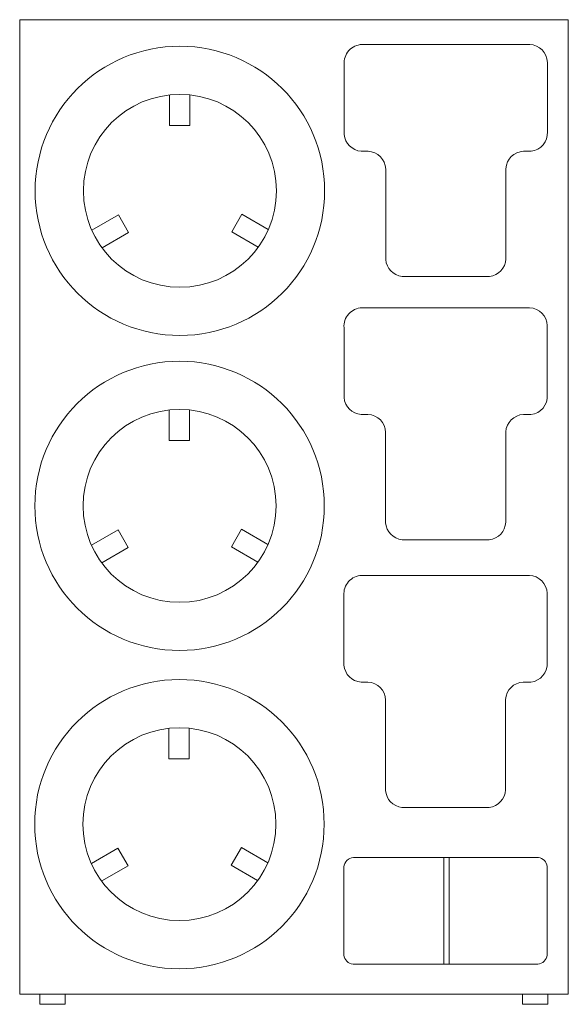
# Model space of a CAD drawing. Units: inches. Extents: x -6.8 to 6.7, y -6.6 to 17.6.
import ezdxf

# ---------------------------------------------------------------- set-up
doc = ezdxf.new("R2010")
doc.units = ezdxf.units.IN
doc.header["$MEASUREMENT"] = 0
doc.layers.get('0').update_dxf_attribs({"lineweight": 0})

msp = doc.modelspace()

# ---------------------------------------------------------------- linework, layer by layer
at = {"color": 7, "linetype": 'Continuous', "lineweight": 0}
for p, q in [((-6.797, 17.625), (6.703, 17.625)), ((-3.111, 15.772), (-3.111, 15.022)), ((-2.611, 15.772), (-2.611, 15.022)), ((-3.111, 15.022), (-2.611, 15.022)), ((-5.018, 12.443), (-4.369, 12.818)), ((-4.119, 12.385), (-4.369, 12.818)), ((-1.329, 12.832), (-1.579, 12.399)), ((-0.679, 12.457), (-1.329, 12.832)), ((-4.768, 12.01), (-4.119, 12.385)), ((-0.929, 12.024), (-1.579, 12.399)), ((-3.119, 8.013), (-3.119, 7.263)), ((-2.619, 8.013), (-2.619, 7.263)), ((-3.119, 7.263), (-2.619, 7.263)), ((-5.026, 4.684), (-4.377, 5.059)), ((-4.127, 4.626), (-4.377, 5.059)), ((-1.337, 5.073), (-1.587, 4.64)), ((-0.688, 4.698), (-1.337, 5.073)), ((-4.776, 4.251), (-4.127, 4.626)), ((-0.938, 4.265), (-1.587, 4.64)), ((-3.123, 0.174), (-3.123, -0.576)), ((-2.623, 0.174), (-2.623, -0.576)), ((-3.123, -0.576), (-2.623, -0.576)), ((-5.029, -3.155), (-4.38, -2.78)), ((-4.13, -3.213), (-4.38, -2.78)), ((-1.34, -2.766), (-1.59, -3.199)), ((-0.691, -3.141), (-1.34, -2.766)), ((3.641, -5.636), (3.641, -3.011)), ((3.768, -3.011), (3.768, -5.636)), ((-4.779, -3.588), (-4.13, -3.213)), ((-0.941, -3.574), (-1.59, -3.199))]:
    msp.add_line(p, q, dxfattribs=at)
at = {"color": 7, "linetype": 'Continuous', "lineweight": 0, "flags": 128}
msp.add_lwpolyline([(6.703, 17.625), (6.703, -6.375), (-6.797, -6.375), (-6.797, 17.625)], dxfattribs=at)
for points in [[(2.614, 11.301), (4.763, 11.301, 0.368182), (5.167, 11.731), (5.167, 13.956, -0.386053), (5.602, 14.386), (5.787, 14.386, 0.398938), (6.19, 14.865), (6.19, 16.573, 0.394102), (5.753, 17.014), (1.627, 17.014, 0.429663), (1.188, 16.522), (1.188, 14.8, 0.368322), (1.608, 14.386), (1.777, 14.386, -0.393017), (2.211, 13.944), (2.211, 11.719, 0.360597)], [(2.611, 4.817), (4.76, 4.817, 0.368182), (5.164, 5.247), (5.164, 7.472, -0.386053), (5.598, 7.902), (5.784, 7.902, 0.398938), (6.187, 8.381), (6.187, 10.09, 0.394102), (5.75, 10.53), (1.624, 10.53, 0.429663), (1.185, 10.038), (1.185, 8.316, 0.368322), (1.605, 7.902), (1.774, 7.902, -0.393017), (2.208, 7.46), (2.208, 5.235, 0.360597)], [(2.608, -1.775), (4.757, -1.775, 0.368182), (5.161, -1.345), (5.161, 0.88, -0.386053), (5.596, 1.31), (5.781, 1.31, 0.398938), (6.185, 1.789), (6.184, 3.498, 0.394102), (5.747, 3.938), (1.622, 3.938, 0.429663), (1.182, 3.446), (1.182, 1.724, 0.368322), (1.603, 1.31), (1.772, 1.31, -0.393017), (2.206, 0.868), (2.205, -1.357, 0.360597)], [(5.955, -5.636), (1.407, -5.637, -0.359735), (1.181, -5.412), (1.182, -3.242, -0.376609), (1.418, -3.011), (5.967, -3.01, -0.348093), (6.183, -3.234), (6.18, -5.414, -0.35463)]]:
    msp.add_lwpolyline(points, format="xyb", close=True, dxfattribs=at)
for points in [[(-6.304, -6.376), (-5.679, -6.376), (-5.679, -6.623), (-6.304, -6.623)], [(5.574, -6.375), (6.199, -6.375), (6.199, -6.625), (5.574, -6.625)]]:
    msp.add_lwpolyline(points, close=True, dxfattribs=at)
at = {"color": 7, "linetype": 'Continuous', "lineweight": 0}
for centre, radius in [((-2.855, 13.41), 3.562), ((-2.855, 13.41), 2.375), ((-2.863, 5.651), 3.562), ((-2.863, 5.651), 2.375), ((-2.866, -2.188), 3.562), ((-2.866, -2.188), 2.375)]:
    msp.add_circle(centre, radius, dxfattribs=at)

doc.saveas('drawing.dxf')
